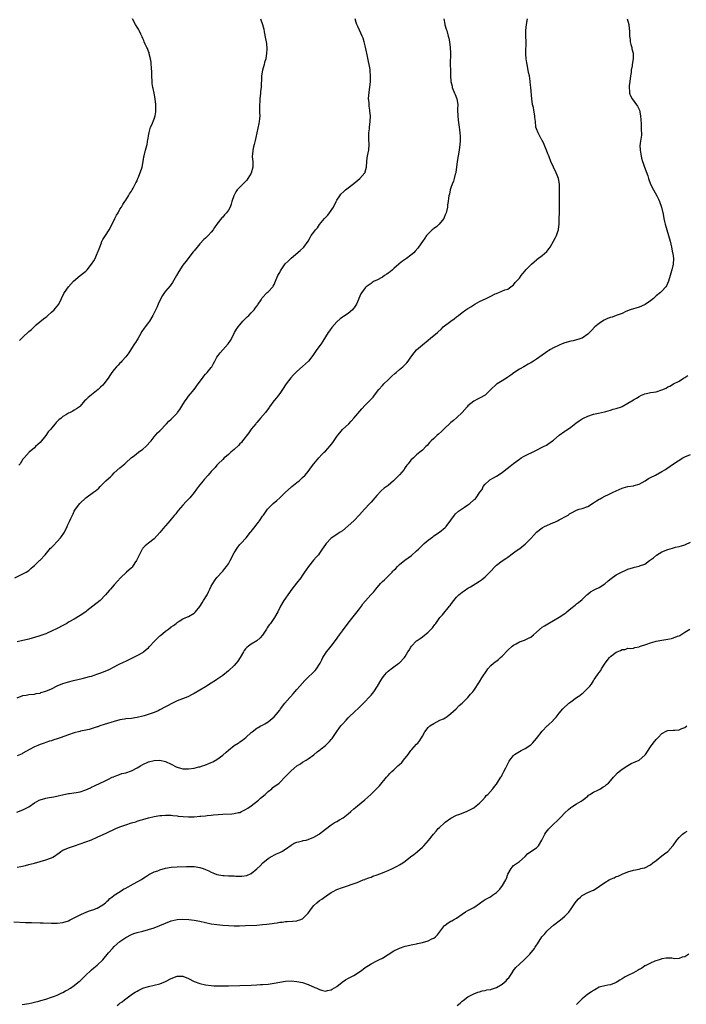
# Model space of a CAD drawing. Units: inches. Extents: x 2538000 to 2541000, y 1548000 to 1551000.
# Drawn here: x 2540088 to 2540322, y 1549957 to 1550303 of the extents above; entities that cross this region are included whole.
import ezdxf

# ---------------------------------------------------------------- set-up
doc = ezdxf.new("R2010")
doc.units = ezdxf.units.IN
doc.header["$MEASUREMENT"] = 0
doc.layers.add('LD25381548_10ft', color=123, linetype='Continuous')

msp = doc.modelspace()

# ---------------------------------------------------------------- linework, layer by layer
at = {"layer": 'LD25381548_10ft'}
for points, elevation in [([(2540086.15, 1550107), (2540087.96, 1550107.96), (2540089, 1550108.42), (2540090.13, 1550109), (2540091, 1550109.58), (2540091.77, 1550110.23), (2540092.62, 1550111), (2540093, 1550111.31), (2540094.74, 1550113), (2540095, 1550113.22), (2540096.76, 1550115), (2540098.67, 1550117.33), (2540099, 1550117.66), (2540099.64, 1550118.36), (2540101, 1550119.69), (2540102.19, 1550121), (2540102.56, 1550121.44), (2540103.37, 1550122.63), (2540103.57, 1550123), (2540104.51, 1550125), (2540104.64, 1550125.36), (2540105.25, 1550126.75), (2540105.77, 1550127.77), (2540106.57, 1550129.43), (2540107, 1550130.3), (2540107.43, 1550131), (2540108.94, 1550133.06), (2540111, 1550135.02), (2540113.67, 1550137), (2540114.47, 1550137.53), (2540115, 1550137.99), (2540115.57, 1550138.43), (2540116.1, 1550139), (2540117, 1550139.89), (2540118.07, 1550141), (2540119, 1550141.85), (2540119.63, 1550142.37), (2540120.24, 1550143), (2540121, 1550143.74), (2540123, 1550145.59), (2540124.67, 1550147), (2540125, 1550147.25), (2540126.97, 1550149), (2540128.11, 1550149.89), (2540129.47, 1550151), (2540131, 1550152.09), (2540132.12, 1550153), (2540132.55, 1550153.45), (2540133.49, 1550154.51), (2540133.9, 1550155), (2540135, 1550156.39), (2540136.21, 1550157.79), (2540137, 1550158.55), (2540139.33, 1550161), (2540140.12, 1550161.88), (2540141, 1550162.66), (2540141.35, 1550163), (2540143, 1550164.74), (2540143.21, 1550165), (2540143.95, 1550166.05), (2540145, 1550167.71), (2540145.86, 1550169), (2540146.32, 1550169.68), (2540147, 1550170.63), (2540149, 1550173.06), (2540150.46, 1550175), (2540151.9, 1550177), (2540152.34, 1550177.66), (2540153, 1550178.39), (2540153.28, 1550178.72), (2540153.55, 1550179), (2540155, 1550180.76), (2540155.18, 1550181), (2540155.83, 1550182.17), (2540156.25, 1550183), (2540157, 1550184.37), (2540157.37, 1550185), (2540158.08, 1550185.92), (2540159, 1550186.95), (2540160.95, 1550189.05), (2540161.74, 1550190.26), (2540162.17, 1550191), (2540163.17, 1550193), (2540163.83, 1550194.17), (2540164.38, 1550195), (2540165, 1550195.76), (2540166.08, 1550197), (2540167, 1550197.92), (2540167.53, 1550198.47), (2540168.14, 1550199), (2540169, 1550199.86), (2540170.08, 1550201), (2540170.45, 1550201.55), (2540171, 1550202.28), (2540171.28, 1550202.72), (2540171.49, 1550203), (2540172.45, 1550204.45), (2540172.87, 1550205.13), (2540174.65, 1550207), (2540175, 1550207.33), (2540176.54, 1550209), (2540176.72, 1550209.28), (2540177, 1550209.8), (2540177.56, 1550211), (2540178.38, 1550213), (2540178.6, 1550213.4), (2540179, 1550214.11), (2540179.31, 1550214.69), (2540179.5, 1550215), (2540180.95, 1550217.05), (2540181.92, 1550218.08), (2540183, 1550219.12), (2540186.18, 1550221.82), (2540187.41, 1550223), (2540188.92, 1550225.08), (2540189.64, 1550226.36), (2540190.05, 1550227), (2540191, 1550228.24), (2540191.55, 1550229), (2540192.22, 1550229.78), (2540193, 1550230.92), (2540194.68, 1550233), (2540194.84, 1550233.16), (2540195, 1550233.36), (2540195.85, 1550234.15), (2540196.49, 1550235), (2540197.81, 1550237), (2540198.77, 1550239), (2540199, 1550239.43), (2540200.02, 1550241), (2540200.46, 1550241.54), (2540201.47, 1550242.53), (2540202.04, 1550243), (2540203, 1550243.71), (2540205, 1550245.26), (2540207.05, 1550247), (2540208.87, 1550249), (2540208.91, 1550249.09), (2540209, 1550249.37), (2540209.44, 1550251), (2540209.57, 1550253), (2540209.71, 1550254.29), (2540210.06, 1550256.06), (2540210.21, 1550257), (2540210.3, 1550259), (2540210.24, 1550261), (2540210.27, 1550263), (2540210.43, 1550264.43), (2540210.48, 1550265), (2540210.71, 1550267), (2540210.8, 1550269), (2540210.63, 1550270.63), (2540210.61, 1550271), (2540210.35, 1550272.35), (2540210.3, 1550273), (2540210.31, 1550273.69), (2540210.18, 1550275), (2540210.23, 1550276.23), (2540210.77, 1550281), (2540210.86, 1550283), (2540210.72, 1550284.72), (2540210.72, 1550285), (2540210.68, 1550285.32), (2540210.37, 1550287), (2540210.12, 1550288.12), (2540209.78, 1550289.78), (2540209.51, 1550291), (2540209.45, 1550291.45), (2540209, 1550293.55), (2540208.64, 1550295), (2540208.26, 1550296.26), (2540207.94, 1550297), (2540207, 1550299.05), (2540206.36, 1550300.36), (2540206.08, 1550301), (2540205.8, 1550301.8), (2540205.44, 1550303)], 8350), ([(2540236.48, 1550303), (2540236.88, 1550301.12), (2540236.91, 1550300.91), (2540237.39, 1550299.39), (2540237.54, 1550299), (2540238.1, 1550297), (2540238.25, 1550296.25), (2540238.47, 1550295), (2540238.7, 1550293), (2540238.82, 1550291), (2540238.8, 1550287), (2540238.89, 1550284.89), (2540238.91, 1550283), (2540239, 1550281), (2540239.4, 1550279.4), (2540239.47, 1550279), (2540240.3, 1550277), (2540240.49, 1550276.49), (2540241.11, 1550275), (2540241.41, 1550273), (2540241.37, 1550271.37), (2540241.34, 1550271), (2540241.38, 1550269), (2540241.53, 1550267.53), (2540241.92, 1550265), (2540242.08, 1550264.08), (2540242.18, 1550263), (2540242.2, 1550261.8), (2540242.28, 1550261), (2540242.25, 1550260.25), (2540242.18, 1550259), (2540241.87, 1550257), (2540241.52, 1550255), (2540241.24, 1550253), (2540241, 1550251), (2540240.74, 1550249.26), (2540240.69, 1550249), (2540240.56, 1550248.56), (2540240.2, 1550247), (2540239.93, 1550246.07), (2540239.48, 1550245), (2540239, 1550243.71), (2540238.78, 1550243), (2540238.49, 1550241.51), (2540238.34, 1550241), (2540238.16, 1550240.16), (2540238.08, 1550239), (2540237.85, 1550237.85), (2540237.86, 1550237), (2540237.42, 1550235.42), (2540237.34, 1550235), (2540237.21, 1550234.79), (2540237, 1550234.33), (2540236.65, 1550233.35), (2540236.51, 1550233), (2540234.95, 1550231), (2540233.93, 1550230.07), (2540233, 1550229.47), (2540232.75, 1550229.25), (2540232.41, 1550229), (2540231, 1550227.64), (2540230.45, 1550227), (2540229.9, 1550226.1), (2540229, 1550224.89), (2540227.65, 1550223), (2540227.39, 1550222.61), (2540226.48, 1550221.52), (2540225.96, 1550221), (2540225, 1550220.14), (2540223.45, 1550219), (2540221.99, 1550218.01), (2540220.89, 1550217.11), (2540220.8, 1550217), (2540219, 1550215.45), (2540218.53, 1550215), (2540217.71, 1550214.29), (2540217, 1550213.83), (2540216.52, 1550213.48), (2540215.78, 1550213), (2540215, 1550212.46), (2540213, 1550211.38), (2540212.14, 1550211), (2540211.44, 1550210.56), (2540211, 1550210.21), (2540209.34, 1550209), (2540209, 1550208.66), (2540207.41, 1550206.59), (2540206.74, 1550205), (2540206.59, 1550204.59), (2540205.91, 1550203), (2540205, 1550201.55), (2540204.73, 1550201.27), (2540204.51, 1550201), (2540203, 1550199.7), (2540201.33, 1550198.67), (2540201, 1550198.39), (2540200.15, 1550197.85), (2540199, 1550196.8), (2540197.28, 1550194.72), (2540196.45, 1550193.55), (2540196.02, 1550193), (2540194.08, 1550189.92), (2540193.49, 1550189), (2540192.04, 1550187), (2540191.59, 1550186.41), (2540190.6, 1550185), (2540189.08, 1550183), (2540187, 1550181.04), (2540185, 1550179.32), (2540183.83, 1550178.17), (2540182.89, 1550177.11), (2540181.31, 1550175), (2540179.98, 1550173), (2540179, 1550171.63), (2540178.52, 1550171), (2540177.89, 1550170.11), (2540177, 1550169.15), (2540176.88, 1550169), (2540175.47, 1550167), (2540175.29, 1550166.71), (2540173.99, 1550165), (2540172.3, 1550163), (2540171.73, 1550162.27), (2540171, 1550161.5), (2540170.79, 1550161.21), (2540170.61, 1550161), (2540169, 1550159.07), (2540168.15, 1550157.85), (2540166.01, 1550155), (2540165.57, 1550154.43), (2540165, 1550153.91), (2540164.56, 1550153.44), (2540163, 1550152), (2540161.81, 1550151), (2540161.41, 1550150.59), (2540161, 1550150.28), (2540160.33, 1550149.67), (2540159.51, 1550149), (2540159, 1550148.52), (2540157.47, 1550147), (2540157, 1550146.48), (2540156.32, 1550145.68), (2540155.67, 1550145), (2540155, 1550144.24), (2540153.94, 1550143), (2540152.57, 1550141.43), (2540152.15, 1550141), (2540151, 1550139.63), (2540150.51, 1550139), (2540149.88, 1550138.12), (2540149, 1550136.84), (2540147.45, 1550135), (2540147, 1550134.53), (2540146.23, 1550133.77), (2540145, 1550132.5), (2540143.39, 1550130.61), (2540143, 1550130.13), (2540142.54, 1550129.46), (2540142.14, 1550129), (2540141, 1550127.59), (2540140.48, 1550127), (2540139.82, 1550126.18), (2540139, 1550125.24), (2540138.77, 1550125), (2540137, 1550122.82), (2540135, 1550120.64), (2540133, 1550119.15), (2540131.8, 1550118.2), (2540131, 1550117.37), (2540130.85, 1550117.15), (2540130.77, 1550117), (2540130.57, 1550116.57), (2540129, 1550113.56), (2540128.75, 1550113), (2540128.18, 1550112.18), (2540127.26, 1550110.74), (2540127, 1550110.49), (2540125.34, 1550109), (2540123.22, 1550107), (2540122.18, 1550105.82), (2540121, 1550104.46), (2540119.7, 1550103), (2540119.36, 1550102.64), (2540117.93, 1550101), (2540116, 1550099), (2540113.52, 1550097), (2540111.34, 1550095.34), (2540111, 1550095.09), (2540109, 1550093.7), (2540107, 1550092.52), (2540105, 1550091.4), (2540104.34, 1550091), (2540103, 1550090.29), (2540101, 1550089.17), (2540099, 1550088.21), (2540097.68, 1550087.68), (2540097, 1550087.38), (2540095.28, 1550086.72), (2540094.53, 1550086.53), (2540092.25, 1550085.75), (2540091, 1550085.5), (2540090.61, 1550085.39), (2540088.96, 1550085.04), (2540087, 1550084.52)], 8340), ([(2540087, 1550064.9), (2540089, 1550065.66), (2540090.17, 1550065.83), (2540091, 1550065.99), (2540093, 1550066.19), (2540093.65, 1550066.35), (2540095, 1550066.57), (2540095.31, 1550066.69), (2540097, 1550067.18), (2540099, 1550068.05), (2540101, 1550069.03), (2540103, 1550069.9), (2540103.83, 1550070.17), (2540105, 1550070.52), (2540106.7, 1550071), (2540109.71, 1550071.71), (2540111, 1550071.96), (2540112.36, 1550072.36), (2540113, 1550072.51), (2540114.34, 1550073), (2540114.85, 1550073.15), (2540116.34, 1550073.66), (2540117.79, 1550074.21), (2540119.18, 1550074.82), (2540121, 1550075.72), (2540122.52, 1550076.52), (2540124.51, 1550077.49), (2540125, 1550077.79), (2540127.19, 1550078.81), (2540127.64, 1550079), (2540129, 1550079.68), (2540131, 1550080.81), (2540131.26, 1550081), (2540132.17, 1550081.83), (2540133, 1550082.47), (2540133.25, 1550082.75), (2540133.52, 1550083), (2540135, 1550084.58), (2540136.14, 1550085.86), (2540137, 1550086.58), (2540137.21, 1550086.79), (2540139, 1550088.27), (2540140, 1550089), (2540141, 1550089.78), (2540141.72, 1550090.28), (2540142.68, 1550091), (2540143, 1550091.26), (2540143.73, 1550091.73), (2540145, 1550092.58), (2540146.67, 1550093.33), (2540147, 1550093.44), (2540149, 1550094.52), (2540149.45, 1550095), (2540151, 1550096.95), (2540151.77, 1550098.23), (2540152.29, 1550099), (2540153.54, 1550101), (2540153.99, 1550102.01), (2540154.5, 1550103), (2540155, 1550104.06), (2540155.51, 1550105), (2540156.08, 1550105.92), (2540157, 1550107.05), (2540159, 1550109.26), (2540159.8, 1550110.2), (2540160.37, 1550111), (2540161, 1550111.92), (2540161.66, 1550113), (2540163, 1550115.68), (2540164.27, 1550117.73), (2540165, 1550118.61), (2540165.34, 1550119), (2540167.18, 1550121), (2540168.77, 1550123), (2540169, 1550123.26), (2540170.36, 1550125), (2540170.67, 1550125.33), (2540171.55, 1550126.45), (2540171.96, 1550127), (2540173, 1550128.6), (2540173.33, 1550129), (2540174.77, 1550131), (2540175, 1550131.26), (2540176.69, 1550133), (2540177.95, 1550134.05), (2540179, 1550135.04), (2540180.97, 1550137.03), (2540183, 1550138.77), (2540183.29, 1550139), (2540185, 1550140.43), (2540185.78, 1550141), (2540187, 1550142.12), (2540187.9, 1550143), (2540189, 1550144.31), (2540190.13, 1550145.87), (2540191, 1550147), (2540192.68, 1550149), (2540193.78, 1550150.22), (2540194.59, 1550151), (2540195, 1550151.42), (2540196.73, 1550153.27), (2540197.6, 1550154.4), (2540199, 1550156.49), (2540199.37, 1550157), (2540200.13, 1550157.87), (2540201, 1550158.97), (2540203.18, 1550161), (2540204.09, 1550161.91), (2540205, 1550162.94), (2540207.76, 1550166.24), (2540209, 1550167.56), (2540211, 1550169.6), (2540211.7, 1550170.3), (2540212.27, 1550171), (2540213.79, 1550173), (2540215, 1550174.46), (2540215.48, 1550175), (2540217, 1550176.38), (2540218.33, 1550177.67), (2540219.39, 1550178.61), (2540219.86, 1550179), (2540221, 1550180), (2540222.21, 1550181), (2540223, 1550181.79), (2540223.57, 1550182.43), (2540224.01, 1550183), (2540225, 1550184.39), (2540226.11, 1550185.89), (2540227, 1550186.89), (2540229, 1550188.71), (2540231, 1550190.3), (2540231.91, 1550191), (2540234.26, 1550193), (2540235.66, 1550194.34), (2540236.34, 1550195), (2540239, 1550197), (2540240.17, 1550197.83), (2540241, 1550198.52), (2540241.28, 1550198.72), (2540241.62, 1550199), (2540243, 1550200.09), (2540244.3, 1550201), (2540245, 1550201.44), (2540245.98, 1550202.02), (2540247, 1550202.73), (2540247.41, 1550203), (2540249, 1550203.86), (2540251.32, 1550205), (2540252.51, 1550205.49), (2540253, 1550205.76), (2540254.56, 1550206.56), (2540255, 1550206.74), (2540255.21, 1550206.79), (2540255.76, 1550207), (2540257.95, 1550207.95), (2540259, 1550208.24), (2540260.05, 1550209), (2540261, 1550209.79), (2540261.5, 1550210.51), (2540261.98, 1550211), (2540263, 1550212.11), (2540263.64, 1550213), (2540264.25, 1550213.75), (2540265, 1550214.6), (2540265.32, 1550215), (2540267, 1550216.8), (2540267.22, 1550217), (2540268.2, 1550217.8), (2540269, 1550218.55), (2540269.28, 1550218.72), (2540271, 1550219.99), (2540272.61, 1550221.39), (2540273, 1550221.93), (2540273.49, 1550222.51), (2540273.78, 1550223), (2540274.94, 1550225), (2540275.67, 1550226.33), (2540275.97, 1550227), (2540276.48, 1550228.48), (2540276.68, 1550229), (2540276.73, 1550229.27), (2540276.97, 1550231), (2540277.13, 1550237), (2540277.06, 1550239.06), (2540277.03, 1550241), (2540277.12, 1550242.88), (2540277.1, 1550243.1), (2540277.06, 1550245), (2540276.67, 1550247), (2540276.23, 1550248.23), (2540275.91, 1550249), (2540274.92, 1550251), (2540273.99, 1550253), (2540273.4, 1550254.6), (2540273.2, 1550255.2), (2540273, 1550255.71), (2540272.56, 1550257), (2540272.21, 1550257.79), (2540271.5, 1550259.5), (2540271, 1550260.36), (2540270.8, 1550260.8), (2540270.67, 1550261), (2540270.12, 1550262.12), (2540269.58, 1550263), (2540269, 1550264.48), (2540268.83, 1550265), (2540268.82, 1550265.18), (2540268.62, 1550267), (2540268.47, 1550268.47), (2540268.47, 1550269), (2540268.11, 1550271), (2540267.93, 1550271.93), (2540267.67, 1550273), (2540267.38, 1550275), (2540267.05, 1550278.96), (2540266.85, 1550280.85), (2540266.84, 1550281.16), (2540266.57, 1550283), (2540266.26, 1550284.26), (2540266.15, 1550285), (2540265.69, 1550287), (2540265.62, 1550287.62), (2540265.36, 1550289), (2540265.24, 1550290.76), (2540265.23, 1550291), (2540265.36, 1550295), (2540265.32, 1550297), (2540265.31, 1550299), (2540265.51, 1550301), (2540265.91, 1550303)], 8330), ([(2540300.83, 1550303), (2540301.34, 1550301), (2540301.55, 1550299.55), (2540301.62, 1550299), (2540301.6, 1550298.4), (2540301.66, 1550297), (2540301.8, 1550295.8), (2540301.88, 1550295), (2540302.09, 1550294.09), (2540302.42, 1550293), (2540302.49, 1550292.49), (2540302.88, 1550291), (2540302.87, 1550289), (2540302.54, 1550287), (2540302.51, 1550286.51), (2540302.23, 1550285), (2540302.16, 1550284.16), (2540301.98, 1550283), (2540301.71, 1550281), (2540301.54, 1550279.54), (2540301.51, 1550279), (2540301.56, 1550277.56), (2540301.66, 1550277), (2540301.99, 1550275.99), (2540302.54, 1550275), (2540304.43, 1550272.43), (2540305, 1550271.2), (2540305.08, 1550271), (2540305.5, 1550269), (2540305.74, 1550266.26), (2540305.76, 1550265), (2540305.72, 1550263.72), (2540305.81, 1550263), (2540305.78, 1550262.22), (2540305.38, 1550259.38), (2540305.31, 1550259), (2540305.29, 1550258.71), (2540305.36, 1550257), (2540305.62, 1550255.62), (2540305.67, 1550255), (2540305.88, 1550254.12), (2540306.18, 1550253), (2540306.44, 1550252.44), (2540306.91, 1550251), (2540308.01, 1550248.01), (2540308.26, 1550247), (2540308.99, 1550245), (2540310.04, 1550243), (2540311.19, 1550241), (2540311.81, 1550239.81), (2540312.16, 1550239), (2540312.87, 1550237), (2540313.42, 1550234.58), (2540313.71, 1550233), (2540313.93, 1550231.93), (2540314.17, 1550231), (2540314.72, 1550229), (2540315.33, 1550227), (2540315.88, 1550225), (2540316.32, 1550223), (2540316.72, 1550221), (2540316.75, 1550220.75), (2540317.02, 1550219), (2540316.95, 1550217), (2540316.46, 1550215), (2540316.14, 1550213.86), (2540315.27, 1550211), (2540314.59, 1550209.41), (2540314.32, 1550209), (2540313, 1550207.54), (2540312.46, 1550207), (2540311, 1550205.87), (2540310.03, 1550205), (2540309, 1550204.18), (2540307.16, 1550202.84), (2540305.8, 1550202.2), (2540305, 1550201.9), (2540301.81, 1550201), (2540300.36, 1550200.36), (2540299, 1550199.72), (2540297, 1550198.97), (2540295.59, 1550198.41), (2540295, 1550198.31), (2540293.9, 1550197.9), (2540293, 1550197.48), (2540292.71, 1550197.29), (2540292.12, 1550197), (2540291, 1550196.23), (2540289.51, 1550195), (2540288.33, 1550193.67), (2540287.63, 1550193), (2540287, 1550192.48), (2540285, 1550191.05), (2540284.88, 1550191), (2540283.47, 1550190.53), (2540283, 1550190.4), (2540281.86, 1550190.14), (2540281, 1550189.98), (2540279, 1550189.39), (2540278, 1550189), (2540277, 1550188.58), (2540275, 1550187.63), (2540273.9, 1550187), (2540273.35, 1550186.65), (2540273, 1550186.46), (2540272.17, 1550185.83), (2540271, 1550185.11), (2540269, 1550183.69), (2540267.94, 1550183), (2540267.39, 1550182.61), (2540267, 1550182.39), (2540266.13, 1550181.87), (2540264.52, 1550181), (2540263, 1550180.12), (2540261.1, 1550178.9), (2540259.98, 1550178.02), (2540259, 1550177.34), (2540258.81, 1550177.19), (2540257, 1550176.06), (2540255.19, 1550175), (2540255, 1550174.86), (2540253, 1550173.06), (2540251, 1550171.04), (2540249, 1550169.93), (2540248.32, 1550169.68), (2540247, 1550168.99), (2540245, 1550167.34), (2540244.69, 1550167), (2540242.99, 1550165), (2540241, 1550163.14), (2540239.88, 1550162.12), (2540239, 1550161.41), (2540236.44, 1550159), (2540235.71, 1550158.29), (2540234.65, 1550157.35), (2540234.21, 1550157), (2540233, 1550155.84), (2540232.06, 1550155), (2540231.55, 1550154.45), (2540230.63, 1550153.37), (2540230.21, 1550153), (2540229, 1550151.77), (2540228.15, 1550151), (2540227, 1550150.12), (2540226.42, 1550149.58), (2540225.85, 1550149), (2540225, 1550148.23), (2540224.06, 1550147), (2540223.56, 1550146.44), (2540223, 1550145.61), (2540222.73, 1550145.27), (2540222.57, 1550145), (2540221, 1550143.11), (2540219.92, 1550142.08), (2540219, 1550141.09), (2540218.9, 1550141), (2540217, 1550139.41), (2540215.63, 1550138.37), (2540214.55, 1550137.45), (2540213, 1550135.8), (2540212.37, 1550135), (2540211, 1550133.49), (2540210.77, 1550133.23), (2540210.6, 1550133), (2540208.71, 1550131), (2540207, 1550129.09), (2540205.01, 1550127), (2540203, 1550125.2), (2540201, 1550123.5), (2540200.23, 1550123), (2540199.5, 1550122.5), (2540198.28, 1550121.72), (2540197, 1550120.83), (2540195.25, 1550119), (2540195, 1550118.69), (2540193.93, 1550117), (2540193, 1550115.62), (2540192.54, 1550115), (2540191.83, 1550114.17), (2540190.88, 1550113.12), (2540189.1, 1550111), (2540188.26, 1550109.74), (2540187.73, 1550109), (2540187, 1550107.87), (2540186.41, 1550107), (2540184.87, 1550105.13), (2540183.25, 1550103), (2540181.88, 1550101), (2540181, 1550099.78), (2540180.46, 1550099), (2540179.27, 1550097), (2540178.3, 1550095), (2540177.14, 1550093), (2540175.71, 1550091), (2540175.39, 1550090.61), (2540175, 1550090.01), (2540174.57, 1550089.43), (2540174.33, 1550089), (2540173, 1550086.9), (2540172.11, 1550085.89), (2540171, 1550084.83), (2540169, 1550083.67), (2540168.09, 1550083), (2540167.48, 1550082.52), (2540167, 1550082.01), (2540166.57, 1550081.43), (2540166.33, 1550081), (2540165.1, 1550079), (2540164.26, 1550077.74), (2540163.68, 1550077), (2540163, 1550076.27), (2540161, 1550074.4), (2540159, 1550072.71), (2540157, 1550071.31), (2540156.48, 1550071), (2540155, 1550070.05), (2540153.33, 1550069), (2540153, 1550068.77), (2540151, 1550067.52), (2540149, 1550066.38), (2540148.1, 1550065.9), (2540147, 1550065.35), (2540146.75, 1550065.25), (2540143, 1550063.83), (2540141, 1550062.8), (2540139.87, 1550062.13), (2540139, 1550061.69), (2540137, 1550060.62), (2540136.34, 1550060.34), (2540135, 1550059.71), (2540131.44, 1550058.56), (2540131, 1550058.48), (2540129, 1550057.92), (2540128.19, 1550057.81), (2540127, 1550057.59), (2540125, 1550057.48), (2540124.59, 1550057.41), (2540123, 1550057.19), (2540121, 1550056.61), (2540117.47, 1550055.47), (2540115.92, 1550055), (2540115.24, 1550054.76), (2540115, 1550054.67), (2540112.18, 1550053.82), (2540111, 1550053.58), (2540109.16, 1550053.16), (2540108.92, 1550053.08), (2540107, 1550052.58), (2540105, 1550051.93), (2540103.32, 1550051.32), (2540102.38, 1550051), (2540101, 1550050.5), (2540099.85, 1550050.15), (2540099, 1550049.85), (2540098.34, 1550049.66), (2540097, 1550049.19), (2540096.41, 1550049), (2540095, 1550048.49), (2540094.15, 1550048.15), (2540093, 1550047.72), (2540091.24, 1550046.76), (2540089, 1550045.43), (2540088.72, 1550045.28), (2540088.11, 1550045), (2540087, 1550044.55)], 8320), ([(2540172.23, 1550303), (2540172.94, 1550301), (2540173.39, 1550299.39), (2540173.57, 1550298.42), (2540174.07, 1550296.07), (2540174.22, 1550295), (2540174.33, 1550294.33), (2540174.43, 1550292.43), (2540174.37, 1550291), (2540174.09, 1550289), (2540173.72, 1550287.72), (2540173.56, 1550287), (2540172.98, 1550285), (2540172.65, 1550283), (2540172.56, 1550281.44), (2540172.53, 1550280.53), (2540172.44, 1550279), (2540172.32, 1550277.68), (2540172.28, 1550277), (2540172.08, 1550275), (2540172.02, 1550273.98), (2540171.91, 1550273), (2540171.91, 1550271.91), (2540171.94, 1550270.06), (2540172, 1550269), (2540171.92, 1550267.92), (2540171.82, 1550267), (2540171.69, 1550266.31), (2540170.92, 1550263), (2540170.61, 1550261.39), (2540170.38, 1550260.38), (2540170.06, 1550259), (2540169.82, 1550258.18), (2540169.55, 1550257), (2540169.45, 1550255.45), (2540169.37, 1550255), (2540169.36, 1550254.64), (2540169.53, 1550253), (2540169.56, 1550251), (2540169, 1550248.95), (2540167.84, 1550247), (2540167.51, 1550246.49), (2540167, 1550245.95), (2540166.04, 1550245), (2540165, 1550244.01), (2540164.07, 1550243), (2540163.6, 1550242.4), (2540162.91, 1550241), (2540162.23, 1550239), (2540161.96, 1550238.04), (2540161.57, 1550237), (2540161, 1550235.9), (2540160.39, 1550235), (2540159.7, 1550234.3), (2540159, 1550233.48), (2540158.76, 1550233.24), (2540157, 1550231.04), (2540156.13, 1550229.87), (2540155.62, 1550229), (2540155, 1550228.21), (2540153.93, 1550227), (2540153.43, 1550226.57), (2540153, 1550226.09), (2540152.41, 1550225.59), (2540151, 1550224.09), (2540150.06, 1550223), (2540149, 1550221.69), (2540148.71, 1550221.29), (2540146.05, 1550217.95), (2540145, 1550216.61), (2540143.62, 1550214.38), (2540142.84, 1550213), (2540141.43, 1550210.57), (2540140.56, 1550209.44), (2540139, 1550207.5), (2540138.58, 1550207), (2540137.95, 1550206.05), (2540137.28, 1550205), (2540136.39, 1550203), (2540135.98, 1550202.02), (2540134.47, 1550199), (2540133.33, 1550197), (2540133, 1550196.53), (2540131.83, 1550195), (2540131.44, 1550194.56), (2540130.63, 1550193.37), (2540129.81, 1550191.81), (2540129.35, 1550191), (2540129, 1550190.42), (2540128.45, 1550189.55), (2540128.13, 1550189), (2540127, 1550187.37), (2540126.1, 1550185.9), (2540125.42, 1550185), (2540125, 1550184.49), (2540123.67, 1550183), (2540123.39, 1550182.61), (2540123, 1550182.22), (2540122.41, 1550181.59), (2540121.76, 1550181), (2540121, 1550180), (2540120.19, 1550179), (2540119.69, 1550178.31), (2540118.86, 1550177), (2540117.39, 1550175), (2540117, 1550174.6), (2540116.14, 1550173.86), (2540115.32, 1550173), (2540111.82, 1550170.18), (2540111, 1550169.36), (2540110.61, 1550169), (2540109, 1550167.18), (2540108.79, 1550167), (2540107.76, 1550166.24), (2540107, 1550165.74), (2540106.52, 1550165.48), (2540105.58, 1550165), (2540105, 1550164.73), (2540104.31, 1550164.31), (2540103, 1550163.55), (2540102.34, 1550163), (2540101.59, 1550162.41), (2540100.59, 1550161.41), (2540100.27, 1550161), (2540099, 1550159.52), (2540098.6, 1550159), (2540097.87, 1550158.13), (2540097, 1550156.87), (2540095, 1550154.47), (2540094.22, 1550153.78), (2540093.4, 1550153), (2540093, 1550152.55), (2540091.13, 1550151), (2540089.37, 1550149), (2540089, 1550148.55), (2540088.02, 1550147), (2540087.55, 1550146.45)], 8360), ([(2540087.82, 1550190.18), (2540089, 1550191.4), (2540091, 1550193.33), (2540091.94, 1550194.06), (2540092.88, 1550195), (2540093.66, 1550195.66), (2540096.21, 1550197.79), (2540097, 1550198.39), (2540097.32, 1550198.68), (2540097.74, 1550199), (2540099, 1550200.12), (2540099.95, 1550201), (2540100.41, 1550201.59), (2540101, 1550202.28), (2540101.51, 1550203), (2540102.53, 1550205), (2540103.35, 1550206.65), (2540103.54, 1550207), (2540104.95, 1550209), (2540106.74, 1550211), (2540109.04, 1550213), (2540111, 1550214.51), (2540111.27, 1550214.73), (2540111.47, 1550215), (2540113, 1550216.93), (2540113.85, 1550218.15), (2540114.26, 1550219), (2540115, 1550220.69), (2540115.16, 1550221), (2540115.65, 1550222.35), (2540116.49, 1550224.49), (2540116.67, 1550225), (2540116.78, 1550225.22), (2540117, 1550225.61), (2540117.91, 1550227), (2540119.18, 1550229), (2540120.23, 1550231), (2540121.24, 1550233), (2540121.82, 1550234.18), (2540122.31, 1550235), (2540123, 1550236.23), (2540123.48, 1550237), (2540124.03, 1550237.97), (2540124.73, 1550239), (2540125, 1550239.47), (2540125.97, 1550241), (2540126.32, 1550241.68), (2540127, 1550242.57), (2540127.15, 1550242.85), (2540127.26, 1550243), (2540127.64, 1550243.64), (2540128.35, 1550245), (2540128.53, 1550245.47), (2540129, 1550246.26), (2540129.2, 1550246.8), (2540129.3, 1550247), (2540129.55, 1550247.55), (2540130.66, 1550250.66), (2540130.74, 1550251), (2540131.11, 1550253), (2540131.33, 1550254.67), (2540131.45, 1550255), (2540131.98, 1550257), (2540132.2, 1550257.8), (2540132.49, 1550259), (2540132.8, 1550260.8), (2540132.88, 1550261.12), (2540133, 1550262.02), (2540133.18, 1550263.18), (2540133.72, 1550265), (2540134.16, 1550265.84), (2540135, 1550267.92), (2540135.38, 1550269), (2540135.59, 1550270.41), (2540135.62, 1550271), (2540135.58, 1550271.58), (2540135.54, 1550273), (2540135.34, 1550275), (2540135, 1550277), (2540134.61, 1550278.61), (2540134.56, 1550279), (2540134.32, 1550280.32), (2540134.27, 1550281), (2540134.17, 1550283), (2540134.15, 1550284.15), (2540134.06, 1550286.06), (2540133.95, 1550287), (2540133.89, 1550287.89), (2540133.7, 1550289), (2540133.27, 1550290.73), (2540133.23, 1550291), (2540133.19, 1550291.19), (2540133, 1550291.55), (2540132.6, 1550292.6), (2540132.43, 1550293), (2540131.88, 1550294.12), (2540131.49, 1550295), (2540131.38, 1550295.38), (2540131, 1550296.11), (2540130.75, 1550296.75), (2540130.29, 1550297.71), (2540129.73, 1550299), (2540129.47, 1550299.47), (2540129, 1550300.09), (2540128.45, 1550301), (2540127.44, 1550303)], 8370), ([(2540086.82, 1550024.82), (2540089, 1550025.6), (2540089.92, 1550026.08), (2540091, 1550026.7), (2540093, 1550028.09), (2540094.71, 1550029), (2540095, 1550029.13), (2540097, 1550029.7), (2540098.12, 1550029.88), (2540099, 1550030.07), (2540099.8, 1550030.2), (2540103.27, 1550031), (2540105, 1550031.29), (2540105.3, 1550031.3), (2540107.65, 1550031.65), (2540109, 1550031.92), (2540111, 1550032.56), (2540112.69, 1550033.31), (2540113, 1550033.49), (2540114.04, 1550033.96), (2540115, 1550034.51), (2540115.37, 1550034.63), (2540116.11, 1550035), (2540117.78, 1550035.78), (2540119, 1550036.31), (2540120.31, 1550037), (2540120.79, 1550037.21), (2540121, 1550037.32), (2540122.2, 1550037.8), (2540123.67, 1550038.33), (2540125, 1550038.6), (2540127, 1550039.28), (2540129, 1550040.33), (2540130.17, 1550041), (2540131, 1550041.51), (2540133, 1550042.39), (2540135, 1550042.87), (2540137, 1550042.99), (2540139, 1550042.58), (2540141, 1550041.64), (2540142.73, 1550040.73), (2540143, 1550040.61), (2540144.21, 1550040.21), (2540145, 1550040.01), (2540145.95, 1550039.95), (2540147, 1550039.92), (2540149, 1550040.21), (2540150.64, 1550040.64), (2540151, 1550040.71), (2540151.92, 1550041), (2540152.72, 1550041.28), (2540155, 1550042.2), (2540155.54, 1550042.46), (2540157, 1550043.24), (2540159, 1550044.71), (2540160.23, 1550045.77), (2540161, 1550046.5), (2540163, 1550048.1), (2540164.43, 1550049), (2540164.78, 1550049.22), (2540165, 1550049.41), (2540166, 1550050.01), (2540167.07, 1550050.93), (2540169, 1550052.72), (2540169.32, 1550053), (2540171, 1550054.23), (2540171.5, 1550054.5), (2540172.33, 1550055), (2540173, 1550055.33), (2540173.8, 1550055.8), (2540175, 1550056.45), (2540175.63, 1550057), (2540176.38, 1550057.62), (2540177, 1550058.23), (2540177.73, 1550059), (2540179, 1550060.58), (2540179.33, 1550061), (2540180.82, 1550063), (2540182.56, 1550065), (2540182.78, 1550065.22), (2540183.73, 1550066.27), (2540184.26, 1550067), (2540185, 1550067.81), (2540186, 1550069), (2540187.86, 1550071), (2540189, 1550072.14), (2540190.45, 1550073.55), (2540191, 1550074.03), (2540191.48, 1550074.52), (2540191.88, 1550075), (2540193, 1550076.69), (2540193.18, 1550077), (2540193.75, 1550078.25), (2540194.15, 1550079), (2540195, 1550080.43), (2540195.42, 1550081), (2540196.14, 1550081.86), (2540197.02, 1550082.98), (2540198.56, 1550085), (2540199.97, 1550087), (2540201, 1550088.4), (2540203, 1550091.04), (2540204.73, 1550093.27), (2540206.17, 1550095), (2540207, 1550096.11), (2540207.64, 1550097), (2540208.18, 1550097.82), (2540209.06, 1550098.94), (2540210.97, 1550101), (2540211.97, 1550102.03), (2540212.7, 1550103), (2540214.38, 1550105), (2540214.69, 1550105.31), (2540215, 1550105.65), (2540215.73, 1550106.27), (2540216.42, 1550107), (2540217, 1550107.57), (2540218.38, 1550109), (2540218.71, 1550109.29), (2540219, 1550109.65), (2540219.71, 1550110.29), (2540220.33, 1550111), (2540221, 1550111.63), (2540222.85, 1550113.15), (2540224.02, 1550113.98), (2540225.16, 1550114.84), (2540227, 1550116.39), (2540227.66, 1550117), (2540229.69, 1550119), (2540231, 1550120.15), (2540232.64, 1550121.36), (2540233, 1550121.68), (2540235.04, 1550123), (2540237, 1550124.62), (2540237.35, 1550125), (2540239, 1550127.17), (2540240.3, 1550129), (2540240.62, 1550129.38), (2540241.69, 1550130.31), (2540243.72, 1550131.72), (2540245, 1550132.6), (2540245.62, 1550133), (2540247, 1550134.29), (2540247.47, 1550134.53), (2540247.91, 1550135), (2540249.11, 1550137), (2540250.01, 1550137.99), (2540250.34, 1550139), (2540251, 1550139.77), (2540252.27, 1550141), (2540252.71, 1550141.29), (2540253.99, 1550141.99), (2540255, 1550142.59), (2540257, 1550143.97), (2540258.32, 1550145), (2540258.69, 1550145.31), (2540259.84, 1550146.16), (2540261, 1550147.09), (2540263, 1550148.59), (2540263.67, 1550149), (2540264.47, 1550149.53), (2540265.82, 1550150.18), (2540267.59, 1550151), (2540269, 1550151.78), (2540271, 1550152.79), (2540271.47, 1550153), (2540272.48, 1550153.52), (2540273, 1550153.82), (2540274.66, 1550155), (2540275, 1550155.28), (2540277, 1550157.05), (2540279, 1550158.39), (2540279.35, 1550158.65), (2540279.93, 1550159), (2540281, 1550159.76), (2540282.81, 1550161.19), (2540283.94, 1550162.06), (2540285, 1550162.74), (2540285.48, 1550163), (2540287, 1550163.68), (2540289, 1550164.36), (2540290.77, 1550164.77), (2540292.81, 1550165.19), (2540293.31, 1550165.31), (2540295, 1550165.77), (2540295.91, 1550166.09), (2540297, 1550166.34), (2540298.76, 1550167), (2540299, 1550167.1), (2540301, 1550168.19), (2540302.42, 1550169), (2540303, 1550169.35), (2540304.05, 1550169.95), (2540305, 1550170.58), (2540305.8, 1550171), (2540307, 1550171.53), (2540307.58, 1550171.58), (2540309, 1550171.92), (2540310.06, 1550172.06), (2540311, 1550172.23), (2540313, 1550172.93), (2540314.45, 1550173.55), (2540315, 1550173.99), (2540315.77, 1550174.23), (2540317, 1550174.99), (2540319, 1550175.97), (2540320.55, 1550177), (2540321, 1550177.26), (2540322.07, 1550177.93)], 8310), ([(2540087, 1550005.46), (2540088.29, 1550005.71), (2540089.89, 1550006.11), (2540091, 1550006.36), (2540091.48, 1550006.52), (2540093, 1550006.91), (2540097, 1550008.01), (2540098.69, 1550008.69), (2540099, 1550008.78), (2540099.41, 1550009), (2540100.41, 1550009.59), (2540101, 1550010.1), (2540101.57, 1550010.43), (2540102.32, 1550011), (2540103, 1550011.44), (2540105, 1550012.29), (2540107.05, 1550013), (2540109, 1550013.62), (2540111, 1550014.33), (2540113, 1550015.12), (2540115, 1550015.97), (2540118.42, 1550017.58), (2540121.58, 1550019), (2540123, 1550019.59), (2540123.96, 1550019.96), (2540125, 1550020.34), (2540127, 1550021.01), (2540128.56, 1550021.44), (2540129, 1550021.61), (2540130.08, 1550021.92), (2540131, 1550022.22), (2540133, 1550022.82), (2540135, 1550023.3), (2540137, 1550023.61), (2540137.64, 1550023.64), (2540139, 1550023.74), (2540139.69, 1550023.69), (2540141, 1550023.68), (2540141.57, 1550023.57), (2540143, 1550023.46), (2540143.38, 1550023.38), (2540145.2, 1550023.2), (2540147, 1550023.1), (2540149, 1550023.14), (2540151, 1550023.33), (2540151.39, 1550023.39), (2540153, 1550023.53), (2540153.61, 1550023.61), (2540155, 1550023.72), (2540155.83, 1550023.83), (2540159, 1550024.12), (2540162.2, 1550024.2), (2540163, 1550024.25), (2540164.6, 1550024.6), (2540165, 1550024.71), (2540165.59, 1550025), (2540166.51, 1550025.49), (2540167, 1550025.7), (2540167.77, 1550026.23), (2540169, 1550027.02), (2540171.51, 1550029), (2540172.3, 1550029.7), (2540173.89, 1550031), (2540175, 1550032.02), (2540176.21, 1550033), (2540176.63, 1550033.37), (2540178.77, 1550035), (2540179, 1550035.2), (2540180.8, 1550037), (2540183, 1550039.31), (2540185, 1550041.02), (2540186.23, 1550041.77), (2540187, 1550042.27), (2540188.31, 1550043), (2540189, 1550043.43), (2540191, 1550044.91), (2540192.1, 1550045.9), (2540193, 1550046.53), (2540193.24, 1550046.76), (2540193.57, 1550047), (2540195, 1550048.16), (2540196.4, 1550049.6), (2540197, 1550050.26), (2540197.33, 1550050.67), (2540197.59, 1550051), (2540199, 1550053.08), (2540199.82, 1550054.18), (2540200.47, 1550055), (2540201, 1550055.63), (2540202.27, 1550057), (2540203, 1550057.82), (2540203.58, 1550058.42), (2540205, 1550059.78), (2540207, 1550061.64), (2540207.67, 1550062.33), (2540209, 1550063.61), (2540210.28, 1550065), (2540210.61, 1550065.39), (2540211, 1550065.79), (2540211.94, 1550067), (2540213.29, 1550069), (2540214.44, 1550071), (2540215, 1550071.91), (2540215.88, 1550073), (2540216.4, 1550073.6), (2540217, 1550074.21), (2540217.44, 1550074.56), (2540218.04, 1550075), (2540219, 1550075.75), (2540220.81, 1550077), (2540221, 1550077.15), (2540222.74, 1550079), (2540223, 1550079.35), (2540223.96, 1550081), (2540224.39, 1550081.61), (2540225, 1550082.67), (2540225.23, 1550083), (2540227, 1550084.82), (2540227.21, 1550085), (2540228.27, 1550085.73), (2540229, 1550086.27), (2540231, 1550087.87), (2540232.12, 1550089), (2540232.54, 1550089.46), (2540233.41, 1550090.59), (2540233.67, 1550091), (2540235.12, 1550093), (2540236.03, 1550093.97), (2540238.54, 1550097), (2540238.74, 1550097.26), (2540239, 1550097.66), (2540239.6, 1550098.4), (2540240.02, 1550099), (2540241, 1550100.21), (2540241.83, 1550101), (2540243, 1550101.98), (2540243.64, 1550102.36), (2540245, 1550103.31), (2540245.86, 1550103.86), (2540247.72, 1550105), (2540249, 1550105.83), (2540249.7, 1550106.3), (2540251, 1550107.31), (2540252.85, 1550109.15), (2540254.55, 1550111), (2540255, 1550111.46), (2540257, 1550112.96), (2540258.24, 1550113.76), (2540259, 1550114.22), (2540259.42, 1550114.58), (2540260.07, 1550115), (2540261, 1550115.68), (2540262.72, 1550117), (2540263, 1550117.19), (2540263.99, 1550118.01), (2540265, 1550118.77), (2540267, 1550120.71), (2540268.07, 1550121.93), (2540269.03, 1550122.97), (2540271, 1550124.54), (2540271.87, 1550125), (2540272.62, 1550125.38), (2540275, 1550126.38), (2540275.45, 1550126.55), (2540276.43, 1550127), (2540277, 1550127.29), (2540277.67, 1550127.67), (2540279, 1550128.37), (2540280.07, 1550129), (2540280.64, 1550129.36), (2540281, 1550129.62), (2540283, 1550130.65), (2540283.99, 1550131), (2540285, 1550131.3), (2540287, 1550132.01), (2540289, 1550133.22), (2540290.08, 1550133.92), (2540291, 1550134.55), (2540291.31, 1550134.69), (2540291.87, 1550135), (2540293, 1550135.66), (2540294.25, 1550136.25), (2540295, 1550136.57), (2540295.86, 1550137), (2540298.04, 1550137.96), (2540299, 1550138.42), (2540299.44, 1550138.56), (2540301.03, 1550138.97), (2540303, 1550139.22), (2540303.3, 1550139.3), (2540305, 1550139.85), (2540307.14, 1550141), (2540308.24, 1550141.76), (2540309, 1550142.15), (2540310.78, 1550143), (2540313, 1550144.23), (2540314.18, 1550145), (2540314.66, 1550145.34), (2540315.87, 1550146.13), (2540317, 1550146.9), (2540320.32, 1550149), (2540321, 1550149.4), (2540323, 1550150.27)], 8300), ([(2540085.75, 1549986.25), (2540089.88, 1549986.12), (2540091, 1549986.11), (2540091.95, 1549986.05), (2540095, 1549985.96), (2540096.03, 1549985.97), (2540099, 1549985.89), (2540101, 1549985.89), (2540103, 1549986.09), (2540105, 1549986.69), (2540105.58, 1549987), (2540107, 1549987.7), (2540109, 1549988.76), (2540109.5, 1549989), (2540111.97, 1549990.03), (2540113, 1549990.36), (2540113.44, 1549990.56), (2540115, 1549991.12), (2540117, 1549992.23), (2540117.95, 1549993), (2540118.48, 1549993.52), (2540119, 1549993.92), (2540119.5, 1549994.5), (2540120.17, 1549995), (2540121, 1549995.7), (2540123.05, 1549997), (2540124.22, 1549997.78), (2540125, 1549998.13), (2540126.72, 1549999), (2540130.36, 1550001), (2540130.72, 1550001.28), (2540131.89, 1550002.11), (2540133, 1550002.82), (2540133.34, 1550003), (2540135, 1550003.82), (2540136.25, 1550004.25), (2540137, 1550004.53), (2540139, 1550005.08), (2540141, 1550005.43), (2540143, 1550005.6), (2540146.28, 1550005.72), (2540147, 1550005.73), (2540149, 1550005.71), (2540151, 1550005.42), (2540152.14, 1550005), (2540153, 1550004.71), (2540154.14, 1550004.14), (2540155, 1550003.76), (2540155.53, 1550003.53), (2540157, 1550002.95), (2540159, 1550002.58), (2540159.47, 1550002.53), (2540161, 1550002.47), (2540161.58, 1550002.42), (2540163, 1550002.42), (2540163.65, 1550002.35), (2540165, 1550002.37), (2540165.69, 1550002.31), (2540167.46, 1550002.54), (2540169, 1550003.24), (2540171, 1550004.9), (2540172.09, 1550005.91), (2540173.09, 1550007), (2540175, 1550008.57), (2540175.68, 1550009), (2540177.87, 1550010.13), (2540179, 1550010.61), (2540179.24, 1550010.76), (2540179.69, 1550011), (2540181, 1550011.8), (2540183, 1550013.2), (2540184.11, 1550013.89), (2540185, 1550014.2), (2540185.58, 1550014.42), (2540187, 1550014.72), (2540187.22, 1550014.78), (2540188.26, 1550015), (2540189, 1550015.17), (2540191, 1550015.95), (2540192.81, 1550017), (2540193, 1550017.14), (2540195, 1550018.81), (2540197, 1550020.38), (2540198.03, 1550021), (2540199, 1550021.55), (2540199.95, 1550022.05), (2540201.21, 1550022.79), (2540203, 1550024.16), (2540203.98, 1550025), (2540205, 1550025.92), (2540205.59, 1550026.41), (2540206.23, 1550027), (2540208.85, 1550029.15), (2540210.89, 1550031), (2540212.91, 1550033), (2540213, 1550033.1), (2540213.96, 1550034.04), (2540216.41, 1550037), (2540216.69, 1550037.31), (2540217, 1550037.62), (2540217.65, 1550038.35), (2540218.26, 1550039), (2540219, 1550039.65), (2540220.41, 1550041), (2540221, 1550041.51), (2540221.77, 1550042.23), (2540222.42, 1550043), (2540224, 1550045), (2540225, 1550046.43), (2540225.29, 1550046.71), (2540227, 1550048.59), (2540227.4, 1550049), (2540228.14, 1550049.86), (2540229, 1550051.47), (2540229.91, 1550053), (2540231, 1550054.42), (2540231.27, 1550054.73), (2540231.62, 1550055), (2540233, 1550055.92), (2540235.15, 1550057), (2540236.45, 1550057.55), (2540237, 1550057.91), (2540237.7, 1550058.3), (2540239, 1550059.35), (2540240.81, 1550061), (2540241.87, 1550062.13), (2540242.93, 1550063), (2540244.98, 1550065), (2540245.84, 1550066.16), (2540246.67, 1550067), (2540247, 1550067.47), (2540249, 1550070.49), (2540249.87, 1550071.87), (2540251.55, 1550074.45), (2540251.98, 1550075), (2540253, 1550076.18), (2540253.95, 1550077), (2540255.67, 1550078.33), (2540256.44, 1550079), (2540257, 1550079.52), (2540259, 1550081.63), (2540260.5, 1550083), (2540261, 1550083.4), (2540261.83, 1550083.83), (2540263, 1550084.48), (2540264.4, 1550085), (2540264.84, 1550085.16), (2540265, 1550085.2), (2540266.17, 1550085.83), (2540267, 1550086.21), (2540267.97, 1550087), (2540269, 1550087.92), (2540271, 1550089.62), (2540271.84, 1550090.16), (2540273, 1550090.87), (2540275, 1550092), (2540277, 1550093.16), (2540279, 1550094.51), (2540279.28, 1550094.72), (2540279.63, 1550095), (2540281, 1550096.17), (2540282.57, 1550097.43), (2540283, 1550097.82), (2540283.72, 1550098.28), (2540285, 1550099.42), (2540286.69, 1550101), (2540287, 1550101.25), (2540287.99, 1550102.01), (2540289.24, 1550102.76), (2540289.69, 1550103), (2540291, 1550103.6), (2540293, 1550104.87), (2540294.13, 1550105.87), (2540295.22, 1550106.78), (2540297, 1550108), (2540299, 1550109.04), (2540300.35, 1550109.65), (2540301, 1550110), (2540303, 1550110.63), (2540303.32, 1550110.68), (2540305, 1550111.07), (2540305.12, 1550111.12), (2540307, 1550111.78), (2540308.64, 1550113), (2540309, 1550113.24), (2540309.99, 1550114.01), (2540311.07, 1550114.93), (2540313, 1550116.14), (2540315, 1550116.96), (2540316.64, 1550117.36), (2540317, 1550117.5), (2540317.72, 1550117.72), (2540319, 1550117.99), (2540319.81, 1550118.19), (2540321, 1550118.55), (2540321.3, 1550118.7), (2540323, 1550119.43)], 8290), ([(2540088.66, 1549957.34), (2540091, 1549957.64), (2540092.09, 1549957.91), (2540093, 1549958.11), (2540094.52, 1549958.52), (2540095.25, 1549958.75), (2540097, 1549959.23), (2540099, 1549959.89), (2540100.35, 1549960.35), (2540101, 1549960.59), (2540101.91, 1549961), (2540102.64, 1549961.36), (2540103, 1549961.47), (2540103.92, 1549962.08), (2540105, 1549962.59), (2540105.24, 1549962.76), (2540105.64, 1549963), (2540107, 1549963.98), (2540108.27, 1549965), (2540108.64, 1549965.36), (2540109, 1549965.66), (2540111, 1549967.62), (2540112.73, 1549969.27), (2540113, 1549969.5), (2540113.8, 1549970.2), (2540115, 1549971.14), (2540117, 1549972.99), (2540119, 1549975.39), (2540120.41, 1549977), (2540121, 1549977.62), (2540123, 1549979.36), (2540125, 1549980.82), (2540127, 1549981.9), (2540127.81, 1549982.19), (2540129, 1549982.58), (2540131, 1549983.07), (2540133, 1549983.6), (2540135, 1549984.26), (2540137, 1549985.01), (2540141, 1549986.67), (2540143, 1549987.18), (2540145, 1549987.25), (2540147.1, 1549987.1), (2540149, 1549986.89), (2540151, 1549986.54), (2540153, 1549986.08), (2540155, 1549985.66), (2540157, 1549985.37), (2540159, 1549985.15), (2540160.99, 1549984.99), (2540163, 1549984.9), (2540164.9, 1549984.9), (2540166.97, 1549984.97), (2540171, 1549985.19), (2540173, 1549985.33), (2540174.51, 1549985.49), (2540176.3, 1549985.7), (2540177, 1549985.88), (2540178.08, 1549985.92), (2540179, 1549986.23), (2540179.86, 1549986.14), (2540181, 1549986.46), (2540181.62, 1549986.38), (2540183.44, 1549986.56), (2540185, 1549986.67), (2540185.23, 1549986.77), (2540186.04, 1549987), (2540187, 1549987.41), (2540188.66, 1549989), (2540189, 1549989.36), (2540190.11, 1549991), (2540191, 1549992.01), (2540192.02, 1549993), (2540193, 1549993.79), (2540193.71, 1549994.29), (2540194.65, 1549995), (2540197, 1549996.57), (2540197.74, 1549997), (2540199, 1549997.62), (2540201, 1549998.4), (2540206.14, 1550000.14), (2540207, 1550000.47), (2540208.31, 1550001), (2540208.81, 1550001.19), (2540209, 1550001.24), (2540210.22, 1550001.78), (2540211, 1550002.03), (2540211.69, 1550002.31), (2540213.19, 1550002.81), (2540215, 1550003.49), (2540215.89, 1550003.89), (2540217, 1550004.33), (2540218.5, 1550005), (2540220.18, 1550005.82), (2540221, 1550006.26), (2540222.13, 1550007), (2540223, 1550007.64), (2540224.87, 1550009.13), (2540226.02, 1550009.98), (2540227.15, 1550010.85), (2540227.31, 1550011), (2540229, 1550012.44), (2540229.57, 1550013), (2540231.18, 1550014.82), (2540232.93, 1550017.07), (2540233.86, 1550018.14), (2540234.58, 1550019), (2540235, 1550019.44), (2540236.71, 1550021), (2540237, 1550021.25), (2540239, 1550022.63), (2540241, 1550023.71), (2540242.11, 1550024.11), (2540243, 1550024.46), (2540244.49, 1550025), (2540245, 1550025.21), (2540247, 1550026.32), (2540247.9, 1550027), (2540249, 1550027.96), (2540250.08, 1550029), (2540251, 1550030.04), (2540251.41, 1550030.59), (2540251.91, 1550031), (2540253.69, 1550033), (2540254.24, 1550033.76), (2540255, 1550034.62), (2540255.74, 1550035.74), (2540256.52, 1550037), (2540256.69, 1550037.31), (2540257, 1550037.83), (2540257.38, 1550038.62), (2540257.62, 1550039), (2540258.28, 1550040.28), (2540259.38, 1550042.62), (2540259.66, 1550043), (2540261, 1550044.69), (2540261.34, 1550045), (2540263.61, 1550046.39), (2540265, 1550047.1), (2540267, 1550048.43), (2540267.64, 1550049), (2540269, 1550050.6), (2540271, 1550053.19), (2540272.8, 1550055), (2540273, 1550055.23), (2540274.94, 1550057.06), (2540275, 1550057.13), (2540275.96, 1550058.04), (2540276.61, 1550059), (2540277, 1550059.44), (2540278.25, 1550061), (2540280.39, 1550063), (2540281, 1550063.44), (2540283.08, 1550065), (2540284.25, 1550065.75), (2540285, 1550066.43), (2540285.34, 1550066.66), (2540287, 1550068.27), (2540287.71, 1550069), (2540288.32, 1550069.68), (2540289, 1550070.85), (2540289.27, 1550071.27), (2540290.43, 1550073), (2540290.69, 1550073.31), (2540291, 1550073.77), (2540291.51, 1550074.49), (2540291.78, 1550075), (2540293.09, 1550077), (2540294.66, 1550079), (2540295, 1550079.36), (2540297, 1550080.86), (2540297.31, 1550081), (2540298.51, 1550081.49), (2540299, 1550081.78), (2540300.13, 1550081.87), (2540301, 1550082.25), (2540301.82, 1550082.18), (2540303, 1550082.35), (2540303.49, 1550082.51), (2540305, 1550082.76), (2540305.14, 1550082.86), (2540307.66, 1550083.66), (2540309, 1550084.2), (2540310.58, 1550084.58), (2540311, 1550084.74), (2540313, 1550085.06), (2540315, 1550085.4), (2540316.3, 1550085.7), (2540317, 1550085.9), (2540318.49, 1550086.49), (2540319, 1550086.67), (2540319.23, 1550086.77), (2540319.65, 1550087), (2540321, 1550087.88), (2540322.79, 1550089)], 8280), ([(2540122, 1549957), (2540122.58, 1549957.42), (2540123, 1549957.81), (2540123.74, 1549958.26), (2540124.62, 1549959), (2540127.43, 1549961), (2540128.37, 1549961.63), (2540129, 1549962.01), (2540129.63, 1549962.37), (2540131, 1549963.04), (2540133, 1549963.64), (2540135, 1549964.07), (2540137, 1549964.58), (2540139, 1549965.39), (2540141, 1549966.44), (2540143, 1549967.25), (2540145, 1549967.25), (2540147, 1549966.47), (2540149, 1549965.41), (2540151, 1549964.62), (2540153, 1549964.19), (2540155, 1549963.96), (2540155.9, 1549963.9), (2540157.83, 1549963.83), (2540159, 1549963.81), (2540161, 1549963.83), (2540169, 1549964.08), (2540171, 1549964.17), (2540172.27, 1549964.27), (2540173, 1549964.3), (2540175, 1549964.5), (2540177, 1549964.79), (2540179, 1549965.14), (2540181, 1549965.45), (2540183, 1549965.57), (2540185, 1549965.42), (2540187, 1549964.99), (2540189, 1549964.32), (2540191.33, 1549963.33), (2540192.06, 1549963), (2540193, 1549962.53), (2540193.62, 1549962.38), (2540195, 1549962.02), (2540195.78, 1549962.22), (2540197, 1549962.44), (2540197.33, 1549962.67), (2540199, 1549963.68), (2540200.86, 1549965.14), (2540202.04, 1549965.96), (2540203.35, 1549966.65), (2540204.09, 1549967), (2540205, 1549967.53), (2540207.32, 1549969), (2540208.29, 1549969.71), (2540209, 1549970.27), (2540210.08, 1549971), (2540211, 1549971.57), (2540213, 1549972.6), (2540213.74, 1549973), (2540215, 1549973.61), (2540217, 1549974.83), (2540219, 1549976.08), (2540220.8, 1549977), (2540221, 1549977.09), (2540223, 1549977.75), (2540225.66, 1549978.34), (2540227, 1549978.59), (2540227.32, 1549978.68), (2540229, 1549979.06), (2540231, 1549979.69), (2540232.33, 1549980.33), (2540233, 1549980.63), (2540233.58, 1549981), (2540234.31, 1549981.69), (2540236.81, 1549985), (2540237, 1549985.17), (2540238.04, 1549985.96), (2540239, 1549986.5), (2540239.31, 1549986.69), (2540239.93, 1549987), (2540241, 1549987.57), (2540243, 1549988.95), (2540244.15, 1549989.85), (2540245, 1549990.27), (2540247, 1549991.33), (2540249, 1549992.77), (2540250.27, 1549993.73), (2540251, 1549994.09), (2540252.66, 1549995), (2540253, 1549995.16), (2540253.62, 1549995.62), (2540255, 1549996.58), (2540255.39, 1549997), (2540256.2, 1549997.8), (2540257.09, 1549999), (2540258.28, 1550001), (2540258.44, 1550001.56), (2540259, 1550003), (2540260.09, 1550005), (2540260.47, 1550005.53), (2540261, 1550006.02), (2540262.38, 1550007), (2540263, 1550007.42), (2540265, 1550009.23), (2540265.89, 1550010.11), (2540267.06, 1550010.94), (2540269, 1550012.29), (2540269.67, 1550013), (2540270.92, 1550015), (2540271.94, 1550017), (2540272.32, 1550017.68), (2540273, 1550018.47), (2540273.23, 1550018.77), (2540273.43, 1550019), (2540275, 1550020.59), (2540276.26, 1550021.74), (2540277, 1550022.48), (2540277.59, 1550023), (2540279, 1550024.58), (2540280.29, 1550025.71), (2540281, 1550026.46), (2540281.36, 1550026.64), (2540283, 1550027.67), (2540284.68, 1550028.68), (2540285, 1550028.84), (2540287, 1550030.4), (2540287.3, 1550030.7), (2540287.74, 1550031), (2540289, 1550031.75), (2540290.46, 1550032.46), (2540291, 1550032.76), (2540291.4, 1550033), (2540292.37, 1550033.63), (2540293, 1550033.95), (2540293.55, 1550034.45), (2540294.22, 1550035), (2540295, 1550035.8), (2540296.05, 1550037), (2540296.44, 1550037.56), (2540297.44, 1550038.56), (2540299, 1550039.88), (2540301, 1550041.2), (2540302.19, 1550041.81), (2540305, 1550043.05), (2540307, 1550044.72), (2540307.23, 1550045), (2540307.92, 1550046.08), (2540308.49, 1550047), (2540309, 1550047.73), (2540309.92, 1550049), (2540311, 1550050.3), (2540311.7, 1550051), (2540313, 1550052.35), (2540314.75, 1550053.25), (2540315, 1550053.42), (2540317, 1550053.54), (2540317.56, 1550053.56), (2540319, 1550053.69), (2540319.92, 1550054.08), (2540321, 1550054.45), (2540321.72, 1550055)], 8270), ([(2540241.18, 1549957), (2540242.2, 1549957.8), (2540243, 1549958.45), (2540243.29, 1549958.71), (2540245, 1549959.99), (2540247, 1549961.05), (2540248.41, 1549961.59), (2540249, 1549961.77), (2540249.92, 1549962.08), (2540251, 1549962.19), (2540251.59, 1549962.41), (2540253, 1549962.61), (2540253.27, 1549962.73), (2540255, 1549963.33), (2540257, 1549964.48), (2540257.68, 1549965), (2540258.36, 1549965.64), (2540259, 1549966.4), (2540259.3, 1549966.7), (2540259.52, 1549967), (2540260.47, 1549968.47), (2540260.8, 1549969), (2540260.86, 1549969.14), (2540261.72, 1549970.28), (2540263, 1549971.47), (2540264.73, 1549973), (2540265.88, 1549974.12), (2540266.71, 1549975), (2540268.27, 1549977), (2540268.56, 1549977.44), (2540269, 1549978.07), (2540269.4, 1549978.6), (2540270.94, 1549981), (2540271.9, 1549982.1), (2540272.65, 1549983), (2540273, 1549983.34), (2540275, 1549985.15), (2540277.43, 1549987), (2540279, 1549988.25), (2540279.7, 1549989), (2540280.31, 1549989.69), (2540281.16, 1549990.84), (2540282.55, 1549993), (2540283, 1549993.59), (2540283.68, 1549994.32), (2540284.39, 1549995), (2540285, 1549995.52), (2540287, 1549996.56), (2540288.7, 1549997.3), (2540289, 1549997.47), (2540289.95, 1549998.05), (2540291.15, 1549998.85), (2540293, 1550000.14), (2540294.54, 1550001), (2540295, 1550001.28), (2540296.25, 1550001.75), (2540297, 1550002.17), (2540297.66, 1550002.34), (2540299.07, 1550003.07), (2540301, 1550003.89), (2540303, 1550004.48), (2540305, 1550004.82), (2540305.63, 1550005), (2540306.74, 1550005.26), (2540307, 1550005.29), (2540309, 1550006.31), (2540309.78, 1550007), (2540311, 1550007.86), (2540313, 1550009.4), (2540313.88, 1550010.12), (2540315.03, 1550011), (2540316.8, 1550013), (2540316.87, 1550013.13), (2540318.23, 1550015), (2540319, 1550015.93), (2540320.17, 1550017), (2540320.62, 1550017.38), (2540321, 1550017.64), (2540321.86, 1550018.14)], 8260), ([(2540322.38, 1549975), (2540321, 1549974.06), (2540320.12, 1549973.87), (2540319, 1549973.44), (2540317.38, 1549973.38), (2540316.46, 1549973.54), (2540315, 1549973.61), (2540314.45, 1549973.55), (2540313, 1549973.33), (2540312.77, 1549973.23), (2540311.96, 1549973), (2540310.52, 1549972.52), (2540309, 1549971.86), (2540307.12, 1549970.88), (2540307, 1549970.84), (2540305.93, 1549970.07), (2540305, 1549969.6), (2540304.63, 1549969.37), (2540303, 1549968.45), (2540301, 1549967.44), (2540300.15, 1549967), (2540299.4, 1549966.6), (2540299, 1549966.31), (2540298.17, 1549965.83), (2540297, 1549965.04), (2540295, 1549964.24), (2540294.05, 1549964.05), (2540293, 1549963.88), (2540291.46, 1549963.46), (2540291, 1549963.36), (2540289.49, 1549962.51), (2540289, 1549962.28), (2540288.27, 1549961.73), (2540287, 1549960.92), (2540285, 1549959.29), (2540284.67, 1549959), (2540283.83, 1549958.17), (2540283, 1549957.3)], 8250)]:
    msp.add_lwpolyline(points, dxfattribs=dict(at, elevation=elevation))

doc.saveas('drawing.dxf')
